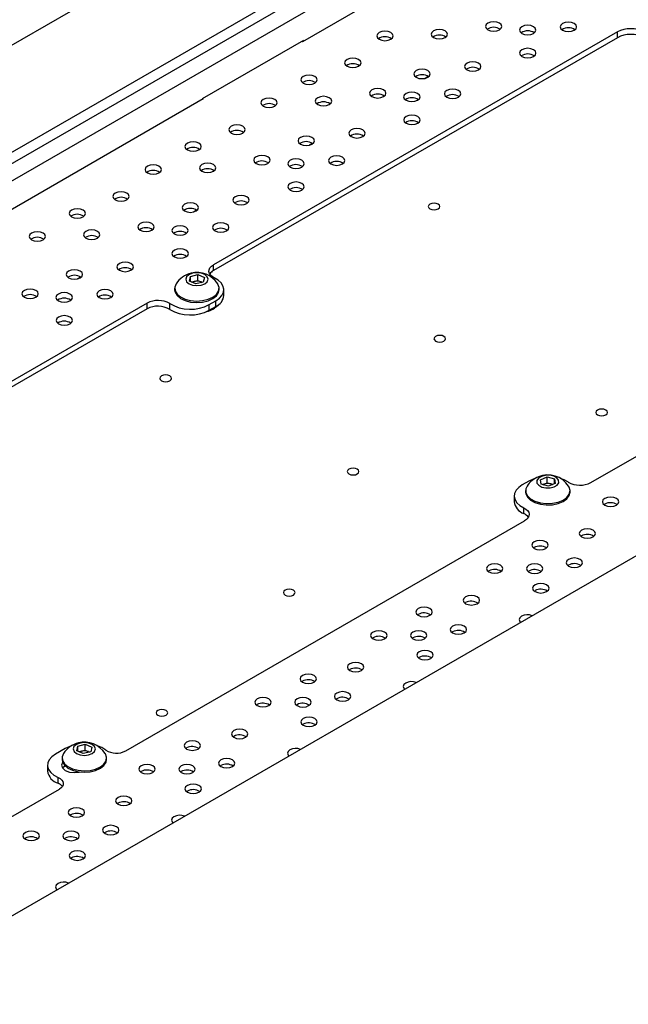
# Model space of a CAD drawing. Units: millimetres. Extents: x -1280 to 1658, y -74 to 3865.
# Drawn here: x -25 to -12, y 287 to 308 of the extents above; entities that cross this region are included whole.
import ezdxf

# ---------------------------------------------------------------- set-up
doc = ezdxf.new("R2010")
doc.units = ezdxf.units.MM

msp = doc.modelspace()

# ---------------------------------------------------------------- linework, layer by layer
at = {"color": 7, "linetype": 'Continuous', "lineweight": 25}
for p, q in [((17.143, 332.022), (-50.032, 293.243)), ((-42.749, 295.161), (13.819, 327.818)), ((-42.537, 295.039), (13.819, 327.573)), ((-42.219, 294.855), (14.138, 327.389)), ((-28.607, 286.997), (27.961, 319.654)), ((-10.18, 312.738), (-18.538, 307.913)), ((-11.813, 308.122), (-20.44, 303.141)), ((-11.813, 307.999), (-20.44, 303.019)), ((-11.813, 307.999), (-11.813, 308.122)), ((-18.517, 307.942), (-20.68, 306.693)), ((-18.552, 307.922), (-18.538, 307.913)), ((-18.517, 307.926), (-18.517, 307.942)), ((-15.853, 307.168), (-15.92, 307.13)), ((-20.68, 306.693), (-20.68, 306.677)), ((-20.673, 306.697), (-20.659, 306.689)), ((-20.659, 306.689), (-29.017, 301.864)), ((-18.328, 305.74), (-18.395, 305.701)), ((-20.802, 304.311), (-20.869, 304.272)), ((-12.379, 298.488), (-3.752, 303.468)), ((-20.44, 303.019), (-20.44, 303.141)), ((-20.931, 302.896), (-20.772, 302.935)), ((-20.772, 302.935), (-20.634, 302.874)), ((-20.772, 302.807), (-20.772, 302.935)), ((-23.277, 302.882), (-23.344, 302.844)), ((-20.953, 302.797), (-20.931, 302.896)), ((-20.816, 302.736), (-20.953, 302.797)), ((-20.931, 302.787), (-20.931, 302.896)), ((-20.904, 302.775), (-20.851, 302.788)), ((-20.851, 302.788), (-20.772, 302.807)), ((-20.656, 302.775), (-20.816, 302.736)), ((-20.772, 302.807), (-20.703, 302.777)), ((-20.703, 302.777), (-20.683, 302.768)), ((-20.634, 302.874), (-20.656, 302.775)), ((-21.269, 302.642), (-21.269, 302.611)), ((-20.319, 302.611), (-20.319, 302.642)), ((-20.219, 302.488), (-20.219, 302.611)), ((-21.854, 302.325), (-30.375, 297.406)), ((-21.854, 302.203), (-21.854, 302.325)), ((-21.373, 302.191), (-21.373, 302.314)), ((-20.528, 302.294), (-20.387, 302.376)), ((-20.528, 302.172), (-20.528, 302.294)), ((-20.387, 302.254), (-20.387, 302.376)), ((-21.854, 302.203), (-30.375, 297.284)), ((-20.528, 302.172), (-20.387, 302.254)), ((-13.705, 298.519), (-13.846, 298.437)), ((-13.455, 298.55), (-13.314, 298.608)), ((-13.44, 298.451), (-13.455, 298.55)), ((-13.314, 298.608), (-13.157, 298.566)), ((-13.314, 298.481), (-13.314, 298.608)), ((-13.157, 298.566), (-13.141, 298.466)), ((-13.157, 298.46), (-13.157, 298.566)), ((-13.773, 298.315), (-13.773, 298.284)), ((-13.283, 298.409), (-13.44, 298.451)), ((-13.408, 298.442), (-13.385, 298.452)), ((-13.385, 298.452), (-13.314, 298.481)), ((-13.314, 298.481), (-13.235, 298.46)), ((-13.141, 298.466), (-13.283, 298.409)), ((-13.235, 298.46), (-13.189, 298.447)), ((-12.823, 298.284), (-12.823, 298.315)), ((-14.015, 298.202), (-14.015, 298.08)), ((-13.812, 297.827), (-13.812, 297.95)), ((-12.082, 298.027), (-12.098, 298.016)), ((-22.314, 292.753), (-13.793, 297.672)), ((-12.579, 297.349), (-12.594, 297.338)), ((-13.59, 297.099), (-13.605, 297.089)), ((-14.557, 296.598), (-14.572, 296.588)), ((-13.704, 296.597), (-13.72, 296.586)), ((-12.856, 296.723), (-12.871, 296.713)), ((-13.572, 296.177), (-13.588, 296.167)), ((-15.054, 295.92), (-15.069, 295.91)), ((-16.065, 295.67), (-16.08, 295.66)), ((-17.032, 295.169), (-17.047, 295.159)), ((-16.179, 295.168), (-16.195, 295.158)), ((-15.331, 295.295), (-15.346, 295.285)), ((-16.047, 294.748), (-16.062, 294.738)), ((-17.529, 294.491), (-17.544, 294.481)), ((-18.54, 294.242), (-18.555, 294.231)), ((-17.806, 293.866), (-17.821, 293.856)), ((-19.507, 293.74), (-19.522, 293.73)), ((-18.654, 293.739), (-18.669, 293.729)), ((-18.522, 293.32), (-18.537, 293.309)), ((-20.004, 293.062), (-20.019, 293.052)), ((-23.604, 292.804), (-23.816, 292.681)), ((-23.358, 292.755), (-23.336, 292.854)), ((-23.336, 292.854), (-23.176, 292.893)), ((-23.336, 292.745), (-23.336, 292.854)), ((-23.176, 292.893), (-23.038, 292.832)), ((-23.176, 292.765), (-23.176, 292.893)), ((-23.038, 292.832), (-23.06, 292.733)), ((-21.014, 292.813), (-21.03, 292.803)), ((-23.673, 292.6), (-23.673, 292.569)), ((-23.22, 292.694), (-23.358, 292.755)), ((-23.308, 292.733), (-23.256, 292.746)), ((-23.256, 292.746), (-23.176, 292.765)), ((-23.06, 292.733), (-23.22, 292.694)), ((-23.176, 292.765), (-23.107, 292.735)), ((-23.107, 292.735), (-23.087, 292.726)), ((-22.723, 292.569), (-22.723, 292.6)), ((-23.985, 292.447), (-23.985, 292.324)), ((-23.61, 292.433), (-23.664, 292.385)), ((-20.281, 292.437), (-20.296, 292.427)), ((-23.757, 292.06), (-23.757, 292.182)), ((-21.982, 292.312), (-21.997, 292.302)), ((-21.129, 292.311), (-21.144, 292.3)), ((-27.44, 289.793), (-23.728, 291.936)), ((-20.997, 291.891), (-21.012, 291.881)), ((-22.478, 291.634), (-22.494, 291.624)), ((-23.489, 291.384), (-23.505, 291.374)), ((-22.755, 291.009), (-22.771, 290.998)), ((-24.456, 290.883), (-24.472, 290.873)), ((-23.604, 290.882), (-23.619, 290.872)), ((-23.472, 290.462), (-23.487, 290.452))]:
    msp.add_line(p, q, dxfattribs=at)
at = {"color": 7, "linetype": 'Continuous', "lineweight": 25, "flags": 128}
for points in [[(-15.49, 308.002), (-15.453, 308.035), (-15.439, 308.073), (-15.453, 308.112), (-15.49, 308.145), (-15.547, 308.167), (-15.614, 308.174), (-15.681, 308.167), (-15.738, 308.145), (-15.776, 308.112), (-15.789, 308.073), (-15.776, 308.035), (-15.738, 308.002), (-15.681, 307.98), (-15.614, 307.972), (-15.547, 307.98), (-15.49, 308.002)], [(-14.331, 308.168), (-14.293, 308.2), (-14.28, 308.239), (-14.293, 308.278), (-14.331, 308.31), (-14.388, 308.332), (-14.455, 308.34), (-14.522, 308.332), (-14.579, 308.31), (-14.617, 308.278), (-14.63, 308.239), (-14.617, 308.2), (-14.579, 308.168), (-14.522, 308.146), (-14.455, 308.138), (-14.388, 308.146), (-14.331, 308.168)], [(-13.605, 308.091), (-13.567, 308.124), (-13.553, 308.163), (-13.567, 308.201), (-13.605, 308.234), (-13.661, 308.256), (-13.728, 308.264), (-13.795, 308.256), (-13.852, 308.234), (-13.89, 308.201), (-13.903, 308.163), (-13.89, 308.124), (-13.852, 308.091), (-13.795, 308.069), (-13.728, 308.062), (-13.661, 308.069), (-13.605, 308.091)], [(-12.734, 308.157), (-12.696, 308.19), (-12.683, 308.229), (-12.696, 308.267), (-12.734, 308.3), (-12.791, 308.322), (-12.858, 308.33), (-12.925, 308.322), (-12.982, 308.3), (-13.02, 308.267), (-13.033, 308.229), (-13.02, 308.19), (-12.982, 308.157), (-12.925, 308.135), (-12.858, 308.128), (-12.791, 308.135), (-12.734, 308.157)], [(-16.653, 307.965), (-16.615, 307.997), (-16.602, 308.036), (-16.615, 308.075), (-16.653, 308.107), (-16.71, 308.129), (-16.777, 308.137), (-16.844, 308.129), (-16.9, 308.107), (-16.938, 308.075), (-16.952, 308.036), (-16.938, 307.997), (-16.9, 307.965), (-16.844, 307.943), (-16.777, 307.935), (-16.71, 307.943), (-16.653, 307.965)], [(-13.602, 307.599), (-13.564, 307.632), (-13.551, 307.67), (-13.564, 307.709), (-13.602, 307.742), (-13.659, 307.764), (-13.726, 307.772), (-13.793, 307.764), (-13.85, 307.742), (-13.888, 307.709), (-13.901, 307.67), (-13.888, 307.632), (-13.85, 307.599), (-13.793, 307.577), (-13.726, 307.569), (-13.659, 307.577), (-13.602, 307.599)], [(-17.339, 307.39), (-17.302, 307.423), (-17.288, 307.461), (-17.302, 307.5), (-17.339, 307.533), (-17.396, 307.555), (-17.463, 307.562), (-17.53, 307.555), (-17.587, 307.533), (-17.625, 307.5), (-17.638, 307.461), (-17.625, 307.423), (-17.587, 307.39), (-17.53, 307.368), (-17.463, 307.36), (-17.396, 307.368), (-17.339, 307.39)], [(-15.86, 307.152), (-15.822, 307.185), (-15.809, 307.224), (-15.822, 307.262), (-15.86, 307.295), (-15.917, 307.317), (-15.984, 307.325), (-16.051, 307.317), (-16.107, 307.295), (-16.145, 307.262), (-16.159, 307.224), (-16.145, 307.185), (-16.107, 307.152), (-16.051, 307.13), (-15.984, 307.123), (-15.917, 307.13), (-15.86, 307.152)], [(-14.777, 307.312), (-14.739, 307.345), (-14.726, 307.384), (-14.739, 307.422), (-14.777, 307.455), (-14.834, 307.477), (-14.901, 307.485), (-14.968, 307.477), (-15.024, 307.455), (-15.062, 307.422), (-15.076, 307.384), (-15.062, 307.345), (-15.024, 307.312), (-14.968, 307.29), (-14.901, 307.283), (-14.834, 307.29), (-14.777, 307.312)], [(-18.275, 307.028), (-18.237, 307.061), (-18.224, 307.1), (-18.237, 307.138), (-18.275, 307.171), (-18.332, 307.193), (-18.399, 307.201), (-18.466, 307.193), (-18.522, 307.171), (-18.56, 307.138), (-18.574, 307.1), (-18.56, 307.061), (-18.522, 307.028), (-18.466, 307.006), (-18.399, 306.999), (-18.332, 307.006), (-18.275, 307.028)], [(-16.806, 306.739), (-16.768, 306.772), (-16.755, 306.81), (-16.768, 306.849), (-16.806, 306.882), (-16.863, 306.904), (-16.93, 306.911), (-16.997, 306.904), (-17.054, 306.882), (-17.092, 306.849), (-17.105, 306.81), (-17.092, 306.772), (-17.054, 306.739), (-16.997, 306.717), (-16.93, 306.709), (-16.863, 306.717), (-16.806, 306.739)], [(-19.128, 306.536), (-19.09, 306.569), (-19.076, 306.607), (-19.09, 306.646), (-19.128, 306.679), (-19.184, 306.701), (-19.251, 306.708), (-19.318, 306.701), (-19.375, 306.679), (-19.413, 306.646), (-19.426, 306.607), (-19.413, 306.569), (-19.375, 306.536), (-19.318, 306.514), (-19.251, 306.506), (-19.184, 306.514), (-19.128, 306.536)], [(-17.965, 306.573), (-17.927, 306.606), (-17.914, 306.645), (-17.927, 306.683), (-17.965, 306.716), (-18.022, 306.738), (-18.089, 306.746), (-18.156, 306.738), (-18.213, 306.716), (-18.251, 306.683), (-18.264, 306.645), (-18.251, 306.606), (-18.213, 306.573), (-18.156, 306.551), (-18.089, 306.544), (-18.022, 306.551), (-17.965, 306.573)], [(-16.079, 306.663), (-16.041, 306.695), (-16.028, 306.734), (-16.041, 306.773), (-16.079, 306.805), (-16.136, 306.827), (-16.203, 306.835), (-16.27, 306.827), (-16.327, 306.805), (-16.365, 306.773), (-16.378, 306.734), (-16.365, 306.695), (-16.327, 306.663), (-16.27, 306.641), (-16.203, 306.633), (-16.136, 306.641), (-16.079, 306.663)], [(-15.209, 306.729), (-15.171, 306.761), (-15.158, 306.8), (-15.171, 306.839), (-15.209, 306.872), (-15.266, 306.893), (-15.333, 306.901), (-15.4, 306.893), (-15.457, 306.872), (-15.495, 306.839), (-15.508, 306.8), (-15.495, 306.761), (-15.457, 306.729), (-15.4, 306.707), (-15.333, 306.699), (-15.266, 306.707), (-15.209, 306.729)], [(-16.077, 306.17), (-16.039, 306.203), (-16.026, 306.242), (-16.039, 306.28), (-16.077, 306.313), (-16.134, 306.335), (-16.201, 306.343), (-16.268, 306.335), (-16.325, 306.313), (-16.363, 306.28), (-16.376, 306.242), (-16.363, 306.203), (-16.325, 306.17), (-16.268, 306.148), (-16.201, 306.141), (-16.134, 306.148), (-16.077, 306.17)], [(-19.814, 305.961), (-19.776, 305.994), (-19.763, 306.033), (-19.776, 306.071), (-19.814, 306.104), (-19.871, 306.126), (-19.938, 306.134), (-20.005, 306.126), (-20.062, 306.104), (-20.1, 306.071), (-20.113, 306.033), (-20.1, 305.994), (-20.062, 305.961), (-20.005, 305.939), (-19.938, 305.932), (-19.871, 305.939), (-19.814, 305.961)], [(-18.335, 305.724), (-18.297, 305.756), (-18.283, 305.795), (-18.297, 305.834), (-18.335, 305.867), (-18.391, 305.888), (-18.458, 305.896), (-18.525, 305.888), (-18.582, 305.867), (-18.62, 305.834), (-18.633, 305.795), (-18.62, 305.756), (-18.582, 305.724), (-18.525, 305.702), (-18.458, 305.694), (-18.391, 305.702), (-18.335, 305.724)], [(-17.252, 305.883), (-17.214, 305.916), (-17.201, 305.955), (-17.214, 305.994), (-17.252, 306.026), (-17.309, 306.048), (-17.376, 306.056), (-17.442, 306.048), (-17.499, 306.026), (-17.537, 305.994), (-17.551, 305.955), (-17.537, 305.916), (-17.499, 305.883), (-17.442, 305.862), (-17.376, 305.854), (-17.309, 305.862), (-17.252, 305.883)], [(-20.75, 305.599), (-20.712, 305.632), (-20.699, 305.671), (-20.712, 305.71), (-20.75, 305.742), (-20.807, 305.764), (-20.874, 305.772), (-20.94, 305.764), (-20.997, 305.742), (-21.035, 305.71), (-21.049, 305.671), (-21.035, 305.632), (-20.997, 305.599), (-20.94, 305.578), (-20.874, 305.57), (-20.807, 305.578), (-20.75, 305.599)], [(-19.281, 305.31), (-19.243, 305.343), (-19.23, 305.382), (-19.243, 305.42), (-19.281, 305.453), (-19.338, 305.475), (-19.405, 305.483), (-19.472, 305.475), (-19.529, 305.453), (-19.567, 305.42), (-19.58, 305.382), (-19.567, 305.343), (-19.529, 305.31), (-19.472, 305.288), (-19.405, 305.281), (-19.338, 305.288), (-19.281, 305.31)], [(-17.684, 305.3), (-17.646, 305.333), (-17.633, 305.371), (-17.646, 305.41), (-17.684, 305.443), (-17.741, 305.465), (-17.808, 305.472), (-17.875, 305.465), (-17.932, 305.443), (-17.97, 305.41), (-17.983, 305.371), (-17.97, 305.333), (-17.932, 305.3), (-17.875, 305.278), (-17.808, 305.27), (-17.741, 305.278), (-17.684, 305.3)], [(-21.603, 305.107), (-21.565, 305.14), (-21.551, 305.179), (-21.565, 305.217), (-21.603, 305.25), (-21.659, 305.272), (-21.726, 305.28), (-21.793, 305.272), (-21.85, 305.25), (-21.888, 305.217), (-21.901, 305.179), (-21.888, 305.14), (-21.85, 305.107), (-21.793, 305.085), (-21.726, 305.078), (-21.659, 305.085), (-21.603, 305.107)], [(-20.44, 305.145), (-20.402, 305.177), (-20.389, 305.216), (-20.402, 305.255), (-20.44, 305.287), (-20.497, 305.309), (-20.564, 305.317), (-20.631, 305.309), (-20.688, 305.287), (-20.726, 305.255), (-20.739, 305.216), (-20.726, 305.177), (-20.688, 305.145), (-20.631, 305.123), (-20.564, 305.115), (-20.497, 305.123), (-20.44, 305.145)], [(-18.554, 305.234), (-18.516, 305.267), (-18.503, 305.305), (-18.516, 305.344), (-18.554, 305.377), (-18.611, 305.399), (-18.678, 305.406), (-18.745, 305.399), (-18.802, 305.377), (-18.84, 305.344), (-18.853, 305.305), (-18.84, 305.267), (-18.802, 305.234), (-18.745, 305.212), (-18.678, 305.204), (-18.611, 305.212), (-18.554, 305.234)], [(-18.552, 304.742), (-18.514, 304.774), (-18.501, 304.813), (-18.514, 304.852), (-18.552, 304.884), (-18.609, 304.906), (-18.676, 304.914), (-18.743, 304.906), (-18.8, 304.884), (-18.838, 304.852), (-18.851, 304.813), (-18.838, 304.774), (-18.8, 304.742), (-18.743, 304.72), (-18.676, 304.712), (-18.609, 304.72), (-18.552, 304.742)], [(-22.289, 304.533), (-22.251, 304.565), (-22.238, 304.604), (-22.251, 304.643), (-22.289, 304.675), (-22.346, 304.697), (-22.413, 304.705), (-22.48, 304.697), (-22.537, 304.675), (-22.575, 304.643), (-22.588, 304.604), (-22.575, 304.565), (-22.537, 304.533), (-22.48, 304.511), (-22.413, 304.503), (-22.346, 304.511), (-22.289, 304.533)], [(-19.727, 304.455), (-19.689, 304.488), (-19.675, 304.526), (-19.689, 304.565), (-19.727, 304.598), (-19.783, 304.62), (-19.85, 304.627), (-19.917, 304.62), (-19.974, 304.598), (-20.012, 304.565), (-20.025, 304.526), (-20.012, 304.488), (-19.974, 304.455), (-19.917, 304.433), (-19.85, 304.425), (-19.783, 304.433), (-19.727, 304.455)], [(-20.81, 304.295), (-20.772, 304.328), (-20.758, 304.366), (-20.772, 304.405), (-20.81, 304.438), (-20.866, 304.46), (-20.933, 304.467), (-21, 304.46), (-21.057, 304.438), (-21.095, 304.405), (-21.108, 304.366), (-21.095, 304.328), (-21.057, 304.295), (-21, 304.273), (-20.933, 304.265), (-20.866, 304.273), (-20.81, 304.295)], [(-15.639, 304.338), (-15.612, 304.362), (-15.603, 304.389), (-15.612, 304.417), (-15.639, 304.44), (-15.68, 304.456), (-15.728, 304.462), (-15.776, 304.456), (-15.816, 304.44), (-15.843, 304.417), (-15.853, 304.389), (-15.843, 304.362), (-15.816, 304.338), (-15.776, 304.323), (-15.728, 304.317), (-15.68, 304.323), (-15.639, 304.338)], [(-23.225, 304.171), (-23.187, 304.203), (-23.173, 304.242), (-23.187, 304.281), (-23.225, 304.314), (-23.281, 304.335), (-23.348, 304.343), (-23.415, 304.335), (-23.472, 304.314), (-23.51, 304.281), (-23.523, 304.242), (-23.51, 304.203), (-23.472, 304.171), (-23.415, 304.149), (-23.348, 304.141), (-23.281, 304.149), (-23.225, 304.171)], [(-21.756, 303.881), (-21.718, 303.914), (-21.705, 303.953), (-21.718, 303.992), (-21.756, 304.024), (-21.813, 304.046), (-21.88, 304.054), (-21.947, 304.046), (-22.004, 304.024), (-22.041, 303.992), (-22.055, 303.953), (-22.041, 303.914), (-22.004, 303.881), (-21.947, 303.86), (-21.88, 303.852), (-21.813, 303.86), (-21.756, 303.881)], [(-21.029, 303.805), (-20.991, 303.838), (-20.978, 303.877), (-20.991, 303.915), (-21.029, 303.948), (-21.086, 303.97), (-21.153, 303.978), (-21.22, 303.97), (-21.277, 303.948), (-21.315, 303.915), (-21.328, 303.877), (-21.315, 303.838), (-21.277, 303.805), (-21.22, 303.783), (-21.153, 303.776), (-21.086, 303.783), (-21.029, 303.805)], [(-20.159, 303.871), (-20.121, 303.904), (-20.108, 303.943), (-20.121, 303.981), (-20.159, 304.014), (-20.216, 304.036), (-20.283, 304.044), (-20.35, 304.036), (-20.406, 304.014), (-20.444, 303.981), (-20.458, 303.943), (-20.444, 303.904), (-20.406, 303.871), (-20.35, 303.849), (-20.283, 303.842), (-20.216, 303.849), (-20.159, 303.871)], [(-24.077, 303.678), (-24.04, 303.711), (-24.026, 303.75), (-24.04, 303.789), (-24.077, 303.821), (-24.134, 303.843), (-24.201, 303.851), (-24.268, 303.843), (-24.325, 303.821), (-24.363, 303.789), (-24.376, 303.75), (-24.363, 303.711), (-24.325, 303.678), (-24.268, 303.657), (-24.201, 303.649), (-24.134, 303.657), (-24.077, 303.678)], [(-22.915, 303.716), (-22.877, 303.749), (-22.864, 303.787), (-22.877, 303.826), (-22.915, 303.859), (-22.972, 303.881), (-23.039, 303.888), (-23.106, 303.881), (-23.163, 303.859), (-23.201, 303.826), (-23.214, 303.787), (-23.201, 303.749), (-23.163, 303.716), (-23.106, 303.694), (-23.039, 303.686), (-22.972, 303.694), (-22.915, 303.716)], [(-21.027, 303.313), (-20.989, 303.346), (-20.976, 303.384), (-20.989, 303.423), (-21.027, 303.456), (-21.084, 303.478), (-21.151, 303.485), (-21.218, 303.478), (-21.274, 303.456), (-21.312, 303.423), (-21.326, 303.384), (-21.312, 303.346), (-21.274, 303.313), (-21.218, 303.291), (-21.151, 303.283), (-21.084, 303.291), (-21.027, 303.313)], [(-22.202, 303.026), (-22.164, 303.059), (-22.15, 303.098), (-22.164, 303.136), (-22.202, 303.169), (-22.258, 303.191), (-22.325, 303.199), (-22.392, 303.191), (-22.449, 303.169), (-22.487, 303.136), (-22.5, 303.098), (-22.487, 303.059), (-22.449, 303.026), (-22.392, 303.004), (-22.325, 302.996), (-22.258, 303.004), (-22.202, 303.026)], [(-20.421, 302.864), (-20.467, 302.892), (-20.503, 302.925), (-20.526, 302.961), (-20.536, 303), (-20.532, 303.039), (-20.514, 303.077), (-20.483, 303.111), (-20.44, 303.141)], [(-23.284, 302.866), (-23.247, 302.899), (-23.233, 302.938), (-23.247, 302.976), (-23.284, 303.009), (-23.341, 303.031), (-23.408, 303.039), (-23.475, 303.031), (-23.532, 303.009), (-23.57, 302.976), (-23.583, 302.938), (-23.57, 302.899), (-23.532, 302.866), (-23.475, 302.844), (-23.408, 302.837), (-23.341, 302.844), (-23.284, 302.866)], [(-20.885, 302.962), (-20.962, 302.932), (-21.013, 302.887), (-21.031, 302.835), (-21.013, 302.782), (-20.961, 302.738), (-20.884, 302.709), (-20.793, 302.698), (-20.702, 302.709), (-20.625, 302.739), (-20.574, 302.783), (-20.556, 302.836), (-20.574, 302.888), (-20.626, 302.933), (-20.703, 302.962), (-20.794, 302.972), (-20.885, 302.962)], [(-21.238, 302.739), (-21.239, 302.737), (-21.267, 302.664), (-21.26, 302.59), (-21.218, 302.519), (-21.145, 302.457), (-21.046, 302.41), (-20.928, 302.379), (-20.8, 302.368), (-20.672, 302.377), (-20.552, 302.406), (-20.451, 302.452), (-20.375, 302.512), (-20.33, 302.582), (-20.319, 302.657), (-20.344, 302.73), (-20.35, 302.739)], [(-20.685, 302.768), (-20.688, 302.769), (-20.703, 302.777)], [(-20.387, 302.376), (-20.312, 302.429), (-20.258, 302.49), (-20.227, 302.556), (-20.219, 302.624), (-20.236, 302.692), (-20.277, 302.756), (-20.339, 302.814), (-20.421, 302.864)], [(-24.231, 302.453), (-24.193, 302.485), (-24.18, 302.524), (-24.193, 302.563), (-24.231, 302.596), (-24.288, 302.617), (-24.355, 302.625), (-24.422, 302.617), (-24.478, 302.596), (-24.516, 302.563), (-24.53, 302.524), (-24.516, 302.485), (-24.478, 302.453), (-24.422, 302.431), (-24.355, 302.423), (-24.288, 302.431), (-24.231, 302.453)], [(-23.504, 302.376), (-23.466, 302.409), (-23.453, 302.448), (-23.466, 302.487), (-23.504, 302.519), (-23.561, 302.541), (-23.628, 302.549), (-23.695, 302.541), (-23.752, 302.519), (-23.789, 302.487), (-23.803, 302.448), (-23.789, 302.409), (-23.752, 302.376), (-23.695, 302.355), (-23.628, 302.347), (-23.561, 302.355), (-23.504, 302.376)], [(-22.634, 302.443), (-22.596, 302.475), (-22.583, 302.514), (-22.596, 302.553), (-22.634, 302.585), (-22.691, 302.607), (-22.758, 302.615), (-22.825, 302.607), (-22.881, 302.585), (-22.919, 302.553), (-22.933, 302.514), (-22.919, 302.475), (-22.881, 302.443), (-22.825, 302.421), (-22.758, 302.413), (-22.691, 302.421), (-22.634, 302.443)], [(-21.269, 302.611), (-21.26, 302.559), (-21.218, 302.488), (-21.145, 302.426), (-21.046, 302.378), (-20.928, 302.348), (-20.8, 302.337), (-20.672, 302.346), (-20.552, 302.375), (-20.451, 302.421), (-20.375, 302.481), (-20.33, 302.551), (-20.319, 302.611)], [(-23.502, 301.884), (-23.464, 301.917), (-23.451, 301.956), (-23.464, 301.994), (-23.502, 302.027), (-23.559, 302.049), (-23.626, 302.057), (-23.693, 302.049), (-23.749, 302.027), (-23.787, 301.994), (-23.801, 301.956), (-23.787, 301.917), (-23.749, 301.884), (-23.693, 301.862), (-23.626, 301.855), (-23.559, 301.862), (-23.502, 301.884)], [(-15.518, 301.512), (-15.49, 301.536), (-15.481, 301.563), (-15.49, 301.591), (-15.518, 301.614), (-15.558, 301.63), (-15.606, 301.635), (-15.654, 301.63), (-15.694, 301.614), (-15.721, 301.591), (-15.731, 301.563), (-15.721, 301.536), (-15.694, 301.512), (-15.654, 301.496), (-15.606, 301.491), (-15.558, 301.496), (-15.518, 301.512)], [(-21.373, 300.665), (-21.346, 300.689), (-21.336, 300.716), (-21.346, 300.744), (-21.373, 300.767), (-21.414, 300.783), (-21.461, 300.789), (-21.509, 300.783), (-21.55, 300.767), (-21.577, 300.744), (-21.586, 300.716), (-21.577, 300.689), (-21.55, 300.665), (-21.509, 300.65), (-21.461, 300.644), (-21.414, 300.65), (-21.373, 300.665)], [(-12.059, 299.937), (-12.032, 299.961), (-12.022, 299.988), (-12.032, 300.016), (-12.059, 300.039), (-12.099, 300.055), (-12.147, 300.06), (-12.195, 300.055), (-12.236, 300.039), (-12.263, 300.016), (-12.272, 299.988), (-12.263, 299.961), (-12.236, 299.937), (-12.195, 299.922), (-12.147, 299.916), (-12.099, 299.922), (-12.059, 299.937)], [(-17.369, 298.672), (-17.342, 298.695), (-17.332, 298.723), (-17.342, 298.75), (-17.369, 298.774), (-17.409, 298.789), (-17.457, 298.795), (-17.505, 298.789), (-17.545, 298.774), (-17.573, 298.75), (-17.582, 298.723), (-17.573, 298.695), (-17.545, 298.672), (-17.505, 298.656), (-17.457, 298.651), (-17.409, 298.656), (-17.369, 298.672)], [(-13.572, 298.576), (-13.613, 298.562), (-13.705, 298.519)], [(-13.435, 298.621), (-13.499, 298.582), (-13.532, 298.532), (-13.53, 298.478), (-13.492, 298.429), (-13.425, 298.393), (-13.339, 298.373), (-13.246, 298.375), (-13.162, 298.396), (-13.098, 298.435), (-13.064, 298.485), (-13.067, 298.538), (-13.104, 298.587), (-13.171, 298.624), (-13.258, 298.644), (-13.35, 298.642), (-13.435, 298.621)], [(-12.86, 298.499), (-12.946, 298.546), (-13.025, 298.576)], [(-13.846, 298.437), (-13.921, 298.384), (-13.975, 298.323), (-14.007, 298.257), (-14.014, 298.189), (-13.997, 298.121), (-13.957, 298.057), (-13.894, 297.999), (-13.812, 297.95)], [(-13.773, 298.284), (-13.769, 298.247), (-13.734, 298.175), (-13.667, 298.111), (-13.573, 298.06), (-13.458, 298.026), (-13.331, 298.01), (-13.202, 298.015), (-13.08, 298.04), (-12.974, 298.083), (-12.893, 298.141), (-12.841, 298.21), (-12.823, 298.284), (-12.823, 298.284)], [(-13.742, 298.412), (-13.769, 298.353), (-13.769, 298.278), (-13.734, 298.206), (-13.667, 298.142), (-13.573, 298.091), (-13.458, 298.057), (-13.331, 298.041), (-13.202, 298.046), (-13.08, 298.071), (-12.974, 298.114), (-12.893, 298.172), (-12.841, 298.241), (-12.823, 298.315), (-12.841, 298.389), (-12.854, 298.412)], [(-13.385, 298.452), (-13.4, 298.445), (-13.405, 298.442)], [(-12.082, 298.149), (-12.12, 298.116), (-12.133, 298.078), (-12.12, 298.039), (-12.082, 298.006), (-12.025, 297.984), (-11.958, 297.977), (-11.891, 297.984), (-11.835, 298.006), (-11.797, 298.039), (-11.783, 298.078), (-11.797, 298.116), (-11.835, 298.149), (-11.891, 298.171), (-11.958, 298.179), (-12.025, 298.171), (-12.082, 298.149)], [(-13.812, 297.95), (-13.766, 297.921), (-13.73, 297.888), (-13.707, 297.852), (-13.697, 297.813), (-13.702, 297.774), (-13.72, 297.736), (-13.751, 297.702), (-13.793, 297.672)], [(-12.579, 297.471), (-12.617, 297.438), (-12.63, 297.4), (-12.617, 297.361), (-12.579, 297.328), (-12.522, 297.306), (-12.455, 297.299), (-12.388, 297.306), (-12.331, 297.328), (-12.294, 297.361), (-12.28, 297.4), (-12.294, 297.438), (-12.331, 297.471), (-12.388, 297.493), (-12.455, 297.501), (-12.522, 297.493), (-12.579, 297.471)], [(-13.59, 297.222), (-13.628, 297.189), (-13.641, 297.15), (-13.628, 297.111), (-13.59, 297.079), (-13.533, 297.057), (-13.466, 297.049), (-13.399, 297.057), (-13.342, 297.079), (-13.304, 297.111), (-13.291, 297.15), (-13.304, 297.189), (-13.342, 297.222), (-13.399, 297.243), (-13.466, 297.251), (-13.533, 297.243), (-13.59, 297.222)], [(-12.856, 296.846), (-12.894, 296.813), (-12.907, 296.774), (-12.894, 296.736), (-12.856, 296.703), (-12.799, 296.681), (-12.732, 296.673), (-12.665, 296.681), (-12.608, 296.703), (-12.57, 296.736), (-12.557, 296.774), (-12.57, 296.813), (-12.608, 296.846), (-12.665, 296.868), (-12.732, 296.876), (-12.799, 296.868), (-12.856, 296.846)], [(-14.557, 296.72), (-14.595, 296.688), (-14.608, 296.649), (-14.595, 296.61), (-14.557, 296.578), (-14.5, 296.556), (-14.433, 296.548), (-14.366, 296.556), (-14.309, 296.578), (-14.272, 296.61), (-14.258, 296.649), (-14.272, 296.688), (-14.309, 296.72), (-14.366, 296.742), (-14.433, 296.75), (-14.5, 296.742), (-14.557, 296.72)], [(-13.704, 296.719), (-13.742, 296.686), (-13.756, 296.648), (-13.742, 296.609), (-13.704, 296.576), (-13.648, 296.554), (-13.581, 296.547), (-13.514, 296.554), (-13.457, 296.576), (-13.419, 296.609), (-13.406, 296.648), (-13.419, 296.686), (-13.457, 296.719), (-13.514, 296.741), (-13.581, 296.749), (-13.648, 296.741), (-13.704, 296.719)], [(-18.733, 296.084), (-18.706, 296.108), (-18.696, 296.135), (-18.706, 296.163), (-18.733, 296.187), (-18.773, 296.202), (-18.821, 296.208), (-18.869, 296.202), (-18.909, 296.187), (-18.937, 296.163), (-18.946, 296.135), (-18.937, 296.108), (-18.909, 296.084), (-18.869, 296.069), (-18.821, 296.063), (-18.773, 296.069), (-18.733, 296.084)], [(-13.572, 296.3), (-13.61, 296.267), (-13.623, 296.228), (-13.61, 296.189), (-13.572, 296.157), (-13.515, 296.135), (-13.448, 296.127), (-13.381, 296.135), (-13.325, 296.157), (-13.287, 296.189), (-13.273, 296.228), (-13.287, 296.267), (-13.325, 296.3), (-13.381, 296.321), (-13.448, 296.329), (-13.515, 296.321), (-13.572, 296.3)], [(-15.054, 296.042), (-15.092, 296.01), (-15.105, 295.971), (-15.092, 295.932), (-15.054, 295.899), (-14.997, 295.878), (-14.93, 295.87), (-14.863, 295.878), (-14.806, 295.899), (-14.768, 295.932), (-14.755, 295.971), (-14.768, 296.01), (-14.806, 296.042), (-14.863, 296.064), (-14.93, 296.072), (-14.997, 296.064), (-15.054, 296.042)], [(-16.065, 295.793), (-16.103, 295.76), (-16.116, 295.721), (-16.103, 295.683), (-16.065, 295.65), (-16.008, 295.628), (-15.941, 295.62), (-15.874, 295.628), (-15.817, 295.65), (-15.779, 295.683), (-15.766, 295.721), (-15.779, 295.76), (-15.817, 295.793), (-15.874, 295.815), (-15.941, 295.822), (-16.008, 295.815), (-16.065, 295.793)], [(-13.859, 295.63), (-13.897, 295.598), (-13.91, 295.559), (-13.897, 295.52), (-13.878, 295.5)], [(-15.331, 295.417), (-15.369, 295.384), (-15.382, 295.346), (-15.369, 295.307), (-15.331, 295.274), (-15.274, 295.252), (-15.207, 295.245), (-15.14, 295.252), (-15.083, 295.274), (-15.045, 295.307), (-15.032, 295.346), (-15.045, 295.384), (-15.083, 295.417), (-15.14, 295.439), (-15.207, 295.447), (-15.274, 295.439), (-15.331, 295.417)], [(-17.032, 295.292), (-17.07, 295.259), (-17.083, 295.22), (-17.07, 295.182), (-17.032, 295.149), (-16.975, 295.127), (-16.908, 295.119), (-16.841, 295.127), (-16.784, 295.149), (-16.746, 295.182), (-16.733, 295.22), (-16.746, 295.259), (-16.784, 295.292), (-16.841, 295.314), (-16.908, 295.321), (-16.975, 295.314), (-17.032, 295.292)], [(-16.179, 295.29), (-16.217, 295.258), (-16.23, 295.219), (-16.217, 295.18), (-16.179, 295.148), (-16.122, 295.126), (-16.055, 295.118), (-15.988, 295.126), (-15.932, 295.148), (-15.894, 295.18), (-15.88, 295.219), (-15.894, 295.258), (-15.932, 295.29), (-15.988, 295.312), (-16.055, 295.32), (-16.122, 295.312), (-16.179, 295.29)], [(-16.047, 294.871), (-16.085, 294.838), (-16.098, 294.799), (-16.085, 294.761), (-16.047, 294.728), (-15.99, 294.706), (-15.923, 294.698), (-15.856, 294.706), (-15.8, 294.728), (-15.762, 294.761), (-15.748, 294.799), (-15.762, 294.838), (-15.8, 294.871), (-15.856, 294.893), (-15.923, 294.9), (-15.99, 294.893), (-16.047, 294.871)], [(-17.529, 294.614), (-17.567, 294.581), (-17.58, 294.542), (-17.567, 294.504), (-17.529, 294.471), (-17.472, 294.449), (-17.405, 294.441), (-17.338, 294.449), (-17.281, 294.471), (-17.243, 294.504), (-17.23, 294.542), (-17.243, 294.581), (-17.281, 294.614), (-17.338, 294.636), (-17.405, 294.643), (-17.472, 294.636), (-17.529, 294.614)], [(-18.54, 294.364), (-18.578, 294.331), (-18.591, 294.293), (-18.578, 294.254), (-18.54, 294.221), (-18.483, 294.199), (-18.416, 294.192), (-18.349, 294.199), (-18.292, 294.221), (-18.254, 294.254), (-18.241, 294.293), (-18.254, 294.331), (-18.292, 294.364), (-18.349, 294.386), (-18.416, 294.394), (-18.483, 294.386), (-18.54, 294.364)], [(-16.334, 294.202), (-16.372, 294.169), (-16.385, 294.13), (-16.372, 294.092), (-16.353, 294.072)], [(-19.507, 293.863), (-19.545, 293.83), (-19.558, 293.792), (-19.545, 293.753), (-19.507, 293.72), (-19.45, 293.698), (-19.383, 293.691), (-19.316, 293.698), (-19.259, 293.72), (-19.221, 293.753), (-19.208, 293.792), (-19.221, 293.83), (-19.259, 293.863), (-19.316, 293.885), (-19.383, 293.893), (-19.45, 293.885), (-19.507, 293.863)], [(-18.654, 293.862), (-18.692, 293.829), (-18.705, 293.79), (-18.692, 293.752), (-18.654, 293.719), (-18.597, 293.697), (-18.53, 293.689), (-18.463, 293.697), (-18.407, 293.719), (-18.369, 293.752), (-18.355, 293.79), (-18.369, 293.829), (-18.407, 293.862), (-18.463, 293.884), (-18.53, 293.891), (-18.597, 293.884), (-18.654, 293.862)], [(-17.806, 293.988), (-17.844, 293.956), (-17.857, 293.917), (-17.844, 293.878), (-17.806, 293.846), (-17.749, 293.824), (-17.682, 293.816), (-17.615, 293.824), (-17.558, 293.846), (-17.52, 293.878), (-17.507, 293.917), (-17.52, 293.956), (-17.558, 293.988), (-17.615, 294.01), (-17.682, 294.018), (-17.749, 294.01), (-17.806, 293.988)], [(-21.453, 293.515), (-21.426, 293.538), (-21.416, 293.566), (-21.426, 293.594), (-21.453, 293.617), (-21.494, 293.633), (-21.541, 293.638), (-21.589, 293.633), (-21.63, 293.617), (-21.657, 293.594), (-21.666, 293.566), (-21.657, 293.538), (-21.63, 293.515), (-21.589, 293.499), (-21.541, 293.494), (-21.494, 293.499), (-21.453, 293.515)], [(-18.522, 293.442), (-18.56, 293.409), (-18.573, 293.371), (-18.56, 293.332), (-18.522, 293.299), (-18.465, 293.277), (-18.398, 293.27), (-18.331, 293.277), (-18.274, 293.299), (-18.236, 293.332), (-18.223, 293.371), (-18.236, 293.409), (-18.274, 293.442), (-18.331, 293.464), (-18.398, 293.472), (-18.465, 293.464), (-18.522, 293.442)], [(-20.004, 293.185), (-20.042, 293.152), (-20.055, 293.114), (-20.042, 293.075), (-20.004, 293.042), (-19.947, 293.02), (-19.88, 293.012), (-19.813, 293.02), (-19.756, 293.042), (-19.718, 293.075), (-19.705, 293.114), (-19.718, 293.152), (-19.756, 293.185), (-19.813, 293.207), (-19.88, 293.215), (-19.947, 293.207), (-20.004, 293.185)], [(-23.471, 292.861), (-23.509, 292.848), (-23.604, 292.804)], [(-23.289, 292.92), (-23.366, 292.89), (-23.418, 292.846), (-23.435, 292.793), (-23.417, 292.741), (-23.365, 292.696), (-23.288, 292.667), (-23.197, 292.656), (-23.106, 292.667), (-23.029, 292.697), (-22.978, 292.742), (-22.96, 292.794), (-22.979, 292.846), (-23.03, 292.891), (-23.108, 292.92), (-23.199, 292.931), (-23.289, 292.92)], [(-22.74, 292.77), (-22.824, 292.821), (-22.924, 292.861)], [(-21.014, 292.935), (-21.052, 292.903), (-21.066, 292.864), (-21.052, 292.825), (-21.014, 292.792), (-20.958, 292.771), (-20.891, 292.763), (-20.824, 292.771), (-20.767, 292.792), (-20.729, 292.825), (-20.716, 292.864), (-20.729, 292.903), (-20.767, 292.935), (-20.824, 292.957), (-20.891, 292.965), (-20.958, 292.957), (-21.014, 292.935)], [(-23.816, 292.681), (-23.893, 292.626), (-23.948, 292.563), (-23.979, 292.495), (-23.984, 292.424), (-23.962, 292.354), (-23.916, 292.289), (-23.846, 292.23), (-23.757, 292.182)], [(-23.642, 292.697), (-23.643, 292.695), (-23.671, 292.622), (-23.664, 292.548), (-23.622, 292.477), (-23.549, 292.416), (-23.45, 292.368), (-23.332, 292.337), (-23.204, 292.326), (-23.076, 292.335), (-22.956, 292.364), (-22.855, 292.41), (-22.779, 292.471), (-22.734, 292.541), (-22.723, 292.615), (-22.748, 292.688), (-22.754, 292.697)], [(-23.089, 292.726), (-23.092, 292.728), (-23.107, 292.735)], [(-18.809, 292.773), (-18.847, 292.74), (-18.86, 292.702), (-18.847, 292.663), (-18.827, 292.643)], [(-23.662, 292.51), (-23.664, 292.507), (-23.685, 292.447), (-23.664, 292.386), (-23.604, 292.334), (-23.515, 292.3), (-23.41, 292.288), (-23.305, 292.3), (-23.299, 292.301)], [(-23.673, 292.569), (-23.664, 292.517), (-23.622, 292.446), (-23.549, 292.385), (-23.45, 292.337), (-23.332, 292.306), (-23.204, 292.295), (-23.076, 292.304), (-22.956, 292.333), (-22.855, 292.379), (-22.779, 292.44), (-22.734, 292.51), (-22.723, 292.569)], [(-21.982, 292.434), (-22.02, 292.401), (-22.033, 292.363), (-22.02, 292.324), (-21.982, 292.291), (-21.925, 292.269), (-21.858, 292.262), (-21.791, 292.269), (-21.734, 292.291), (-21.696, 292.324), (-21.683, 292.363), (-21.696, 292.401), (-21.734, 292.434), (-21.791, 292.456), (-21.858, 292.464), (-21.925, 292.456), (-21.982, 292.434)], [(-21.129, 292.433), (-21.167, 292.4), (-21.18, 292.362), (-21.167, 292.323), (-21.129, 292.29), (-21.072, 292.268), (-21.005, 292.261), (-20.938, 292.268), (-20.881, 292.29), (-20.843, 292.323), (-20.83, 292.362), (-20.843, 292.4), (-20.881, 292.433), (-20.938, 292.455), (-21.005, 292.463), (-21.072, 292.455), (-21.129, 292.433)], [(-20.281, 292.56), (-20.318, 292.527), (-20.332, 292.488), (-20.318, 292.45), (-20.281, 292.417), (-20.224, 292.395), (-20.157, 292.387), (-20.09, 292.395), (-20.033, 292.417), (-19.995, 292.45), (-19.982, 292.488), (-19.995, 292.527), (-20.033, 292.56), (-20.09, 292.582), (-20.157, 292.589), (-20.224, 292.582), (-20.281, 292.56)], [(-23.757, 292.182), (-23.713, 292.158), (-23.679, 292.129), (-23.656, 292.097), (-23.646, 292.063), (-23.648, 292.028), (-23.663, 291.994), (-23.69, 291.963), (-23.728, 291.936)], [(-23.324, 292.296), (-23.362, 292.308), (-23.378, 292.315)], [(-20.997, 292.013), (-21.035, 291.981), (-21.048, 291.942), (-21.035, 291.903), (-20.997, 291.871), (-20.94, 291.849), (-20.873, 291.841), (-20.806, 291.849), (-20.749, 291.871), (-20.711, 291.903), (-20.698, 291.942), (-20.711, 291.981), (-20.749, 292.013), (-20.806, 292.035), (-20.873, 292.043), (-20.94, 292.035), (-20.997, 292.013)], [(-22.478, 291.756), (-22.516, 291.723), (-22.53, 291.685), (-22.516, 291.646), (-22.478, 291.613), (-22.422, 291.591), (-22.355, 291.584), (-22.288, 291.591), (-22.231, 291.613), (-22.193, 291.646), (-22.18, 291.685), (-22.193, 291.723), (-22.231, 291.756), (-22.288, 291.778), (-22.355, 291.786), (-22.422, 291.778), (-22.478, 291.756)], [(-23.489, 291.507), (-23.527, 291.474), (-23.541, 291.435), (-23.527, 291.397), (-23.489, 291.364), (-23.433, 291.342), (-23.366, 291.334), (-23.299, 291.342), (-23.242, 291.364), (-23.204, 291.397), (-23.191, 291.435), (-23.204, 291.474), (-23.242, 291.507), (-23.299, 291.529), (-23.366, 291.536), (-23.433, 291.529), (-23.489, 291.507)], [(-21.284, 291.344), (-21.322, 291.312), (-21.335, 291.273), (-21.322, 291.234), (-21.302, 291.214)], [(-22.755, 291.131), (-22.793, 291.098), (-22.807, 291.06), (-22.793, 291.021), (-22.755, 290.988), (-22.699, 290.966), (-22.632, 290.959), (-22.565, 290.966), (-22.508, 290.988), (-22.47, 291.021), (-22.457, 291.06), (-22.47, 291.098), (-22.508, 291.131), (-22.565, 291.153), (-22.632, 291.161), (-22.699, 291.153), (-22.755, 291.131)], [(-24.456, 291.006), (-24.494, 290.973), (-24.508, 290.934), (-24.494, 290.895), (-24.456, 290.863), (-24.4, 290.841), (-24.333, 290.833), (-24.266, 290.841), (-24.209, 290.863), (-24.171, 290.895), (-24.158, 290.934), (-24.171, 290.973), (-24.209, 291.006), (-24.266, 291.027), (-24.333, 291.035), (-24.4, 291.027), (-24.456, 291.006)], [(-23.604, 291.004), (-23.642, 290.972), (-23.655, 290.933), (-23.642, 290.894), (-23.604, 290.861), (-23.547, 290.84), (-23.48, 290.832), (-23.413, 290.84), (-23.356, 290.861), (-23.318, 290.894), (-23.305, 290.933), (-23.318, 290.972), (-23.356, 291.004), (-23.413, 291.026), (-23.48, 291.034), (-23.547, 291.026), (-23.604, 291.004)], [(-23.472, 290.585), (-23.51, 290.552), (-23.523, 290.513), (-23.51, 290.475), (-23.472, 290.442), (-23.415, 290.42), (-23.348, 290.412), (-23.281, 290.42), (-23.224, 290.442), (-23.186, 290.475), (-23.173, 290.513), (-23.186, 290.552), (-23.224, 290.585), (-23.281, 290.607), (-23.348, 290.614), (-23.415, 290.607), (-23.472, 290.585)], [(-23.759, 289.916), (-23.796, 289.883), (-23.81, 289.844), (-23.796, 289.805), (-23.777, 289.785)]]:
    msp.add_lwpolyline(points, dxfattribs=at)
at = {"color": 7, "linetype": 'Continuous', "lineweight": 25}
for centre, radius, start, end in [((-14.455, 307.974), 0.247, 55.6731, 124.3269), ((-12.858, 307.964), 0.247, 55.6731, 124.3269), ((-11.53, 307.576), 0.615, 62.6097, 117.3903), ((-16.777, 307.771), 0.247, 55.6731, 124.3269), ((-15.614, 307.808), 0.247, 55.6731, 124.3269), ((-13.728, 307.898), 0.247, 55.6731, 124.3269), ((-11.53, 307.453), 0.615, 62.6097, 117.3903), ((-13.726, 307.405), 0.247, 55.6731, 124.3269), ((-17.463, 307.196), 0.247, 55.6731, 124.3269), ((-14.901, 307.119), 0.247, 55.6731, 124.3269), ((-15.984, 306.959), 0.247, 55.6731, 124.3269), ((-18.399, 306.835), 0.247, 55.6731, 124.3269), ((-16.93, 306.545), 0.247, 55.6731, 124.3269), ((-16.203, 306.469), 0.247, 55.6731, 124.3269), ((-15.333, 306.535), 0.247, 55.6731, 124.3269), ((-19.251, 306.342), 0.247, 55.6731, 124.3269), ((-18.089, 306.38), 0.247, 55.6731, 124.3269), ((-16.201, 305.977), 0.247, 55.6731, 124.3269), ((-19.938, 305.768), 0.247, 55.6731, 124.3269), ((-17.376, 305.69), 0.247, 55.6731, 124.3269), ((-20.874, 305.406), 0.247, 55.6731, 124.3269), ((-18.458, 305.53), 0.247, 55.6731, 124.3269), ((-19.405, 305.117), 0.247, 55.6731, 124.3269), ((-18.678, 305.04), 0.247, 55.6731, 124.3269), ((-17.808, 305.106), 0.247, 55.6731, 124.3269), ((-21.726, 304.913), 0.247, 55.6731, 124.3269), ((-20.564, 304.951), 0.247, 55.6731, 124.3269), ((-18.676, 304.548), 0.247, 55.6731, 124.3269), ((-22.413, 304.339), 0.247, 55.6731, 124.3269), ((-19.85, 304.261), 0.247, 55.6731, 124.3269), ((-23.348, 303.977), 0.247, 55.6731, 124.3269), ((-20.933, 304.101), 0.247, 55.6731, 124.3269), ((-23.039, 303.522), 0.247, 55.6731, 124.3269), ((-21.88, 303.688), 0.247, 55.6731, 124.3269), ((-21.153, 303.612), 0.247, 55.6731, 124.3269), ((-20.283, 303.678), 0.247, 55.6731, 124.3269), ((-24.201, 303.485), 0.247, 55.6731, 124.3269), ((-21.151, 303.119), 0.247, 55.6731, 124.3269), ((-23.408, 302.673), 0.247, 55.6731, 124.3269), ((-22.325, 302.832), 0.247, 55.6731, 124.3269), ((-20.794, 302.447), 0.532, 103.5793, 146.6647), ((-20.794, 302.447), 0.532, 33.3353, 103.5793), ((-20.346, 302.839), 0.204, 117.5842, 148.019), ((-20.81, 302.608), 0.185, 103.0858, 117.7344), ((-20.794, 302.552), 0.242, 67.8538, 103.6932), ((-24.355, 302.259), 0.247, 55.6731, 124.3269), ((-22.758, 302.249), 0.247, 55.6731, 124.3269), ((-20.504, 302.515), 0.287, 294.0951, 354.5848), ((-23.628, 302.183), 0.247, 55.6731, 124.3269), ((-21.624, 301.885), 0.497, 59.6963, 117.658), ((-20.933, 303.066), 0.872, 239.6963, 297.658), ((-20.69, 302.613), 0.48, 283.3901, 316.6028), ((-21.624, 301.762), 0.497, 59.6963, 117.658), ((-20.933, 302.944), 0.872, 239.6963, 297.658), ((-23.626, 301.691), 0.247, 55.6731, 124.3269), ((-13.298, 298.12), 0.532, 112.1237, 146.6647), ((-13.298, 298.12), 0.532, 33.3353, 112.1237), ((-12.61, 298.928), 0.497, 239.6963, 297.658), ((-13.298, 298.223), 0.244, 75.1592, 110.8024), ((-13.28, 298.286), 0.18, 61.9383, 75.5143), ((-13.713, 298.114), 0.304, 186.4825, 250.8414), ((-11.959, 297.801), 0.257, 56.9413, 118.6176), ((-13.901, 297.623), 0.222, 32.9518, 66.4174), ((-12.456, 297.123), 0.257, 56.9413, 118.6176), ((-13.467, 296.874), 0.257, 56.9413, 118.6176), ((-14.434, 296.373), 0.257, 56.9413, 118.6176), ((-13.581, 296.371), 0.257, 56.9413, 118.6176), ((-12.733, 296.498), 0.257, 56.9413, 118.6176), ((-13.449, 295.952), 0.257, 56.9413, 118.6176), ((-14.931, 295.695), 0.257, 56.9413, 118.6176), ((-15.942, 295.445), 0.257, 56.9413, 118.6176), ((-13.734, 295.387), 0.274, 68.377, 117.0977), ((-15.208, 295.069), 0.257, 56.9413, 118.6176), ((-16.909, 294.944), 0.257, 56.9413, 118.6176), ((-16.056, 294.943), 0.257, 56.9413, 118.6176), ((-15.924, 294.523), 0.257, 56.9413, 118.6176), ((-17.406, 294.266), 0.257, 56.9413, 118.6176), ((-18.417, 294.016), 0.257, 56.9413, 118.6176), ((-16.209, 293.958), 0.274, 68.377, 117.0977), ((-17.683, 293.641), 0.257, 56.9413, 118.6176), ((-19.384, 293.515), 0.257, 56.9413, 118.6176), ((-18.531, 293.514), 0.257, 56.9413, 118.6176), ((-18.399, 293.094), 0.257, 56.9413, 118.6176), ((-19.881, 292.837), 0.257, 56.9413, 118.6176), ((-23.198, 292.405), 0.532, 103.5793, 146.6647), ((-23.198, 292.405), 0.532, 33.3353, 103.5793), ((-20.892, 292.588), 0.257, 56.9413, 118.6176), ((-18.684, 292.529), 0.274, 68.377, 117.0977), ((-23.214, 292.566), 0.185, 103.0858, 117.7344), ((-23.198, 292.511), 0.242, 67.8538, 103.6932), ((-22.512, 293.127), 0.424, 237.566, 297.9053), ((-20.158, 292.212), 0.257, 56.9413, 118.6176), ((-23.668, 292.366), 0.319, 187.5925, 253.8367), ((-21.859, 292.086), 0.257, 56.9413, 118.6176), ((-21.006, 292.085), 0.257, 56.9413, 118.6176), ((-23.833, 291.864), 0.209, 37.1044, 68.836), ((-20.874, 291.666), 0.257, 56.9413, 118.6176), ((-22.356, 291.408), 0.257, 56.9413, 118.6176), ((-23.366, 291.159), 0.257, 56.9413, 118.6176), ((-21.159, 291.101), 0.274, 68.377, 117.0977), ((-24.334, 290.658), 0.257, 56.9413, 118.6176), ((-23.481, 290.657), 0.257, 56.9413, 118.6176), ((-22.632, 290.783), 0.257, 56.9413, 118.6176), ((-23.349, 290.237), 0.257, 56.9413, 118.6176), ((-23.634, 289.672), 0.274, 68.377, 117.0977)]:
    msp.add_arc(centre, radius, start, end, dxfattribs=at)

doc.saveas('drawing.dxf')
